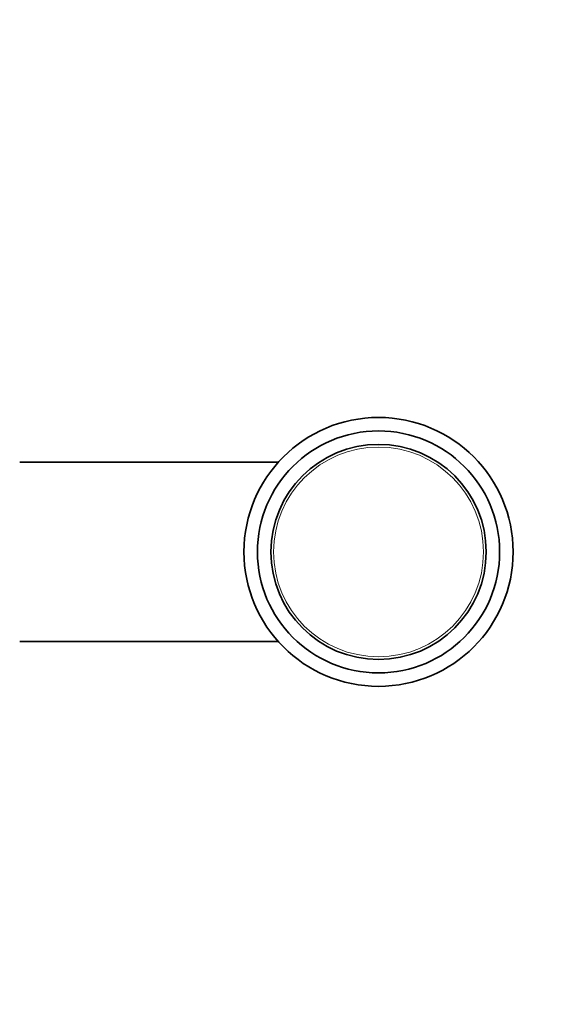
# Model space of a CAD drawing. Units: millimetres. Extents: x 0 to 1478, y 0 to 1758.
# Drawn here: x 1283 to 1342, y 1099 to 1209 of the extents above; entities that cross this region are included whole.
import ezdxf
from ezdxf import colors
from ezdxf.entities.mleader import LeaderData, LeaderLine
from ezdxf.math import Vec2, Vec3

# ---------------------------------------------------------------- set-up
doc = ezdxf.new("R2010")
doc.units = ezdxf.units.MM
doc.layers.add('DV4_Défaut', color=7, linetype='Continuous')
doc.layers.add('Défaut', color=7, linetype='Continuous')

# ---------------------------------------------------------------- blocks, each defined once
blk = doc.blocks.new('_DOT')
at = {"color": 0}
blk.add_line((0, 0), (-1, 0), dxfattribs=at)
at = {"color": 0, "const_width": 0.333}
blk.add_lwpolyline([(-0.1665, 0, 1), (0.1665, 0, 1)], format="xyb", close=True, dxfattribs=at)
blk = doc.blocks.new('SE3')
at = {"layer": 'DV4_Défaut', "color": 7, "linetype": 'Continuous', "lineweight": 35}
for p, q in [((1311.72, 1159.12), (1282.9, 1159.12)), ((1282.9, 1139.12), (1311.72, 1139.12))]:
    blk.add_line(p, q, dxfattribs=at)
for radius in [15, 13.5, 12]:
    blk.add_circle((1322.9, 1149.12), radius, dxfattribs=at)
at = {"layer": 'DV4_Défaut', "color": 7, "linetype": 'Continuous', "lineweight": 18}
blk.add_circle((1322.9, 1149.12), 11.7, dxfattribs=at)

msp = doc.modelspace()

# ---------------------------------------------------------------- block references
at = {"layer": 'Défaut'}
msp.add_blockref('SE3', (0, 0), dxfattribs=at)

# ---------------------------------------------------------------- leaders
at = {"layer": 'Défaut', "color": 7, "linetype": 'Continuous', "lineweight": 18}
ml = msp.add_multileader_mtext('Standard', dxfattribs=at)
ml.set_content('{\\pxsm0.9;\\fSolid Edge ISO|b1||i0||c0|p34;\\W1.;18/07/2023\\P}', color=256)
ml.set_leader_properties()
ml.set_arrow_properties(name='DOT')
ml.build(insert=Vec2(0, 0))
ml.multileader.update_dxf_attribs({"leader_type": 0, "dogleg_length": 0, "arrow_head_size": 12})
ctx = ml.context
ctx.base_point, ctx.char_height, ctx.arrow_head_size, ctx.landing_gap_size = Vec3(1390.41, 1750.71), 12, 12, 4.2
notes = []
notes.append((ctx, [(0, (0, 0, 0), (0, 0), (1, 0), 1, [])]))
ctx.mtext.insert = Vec3(1392.41, 1756.83)
for ctx, leaders in notes:
    for number, flags, end, landing, length, lines in leaders:
        leader = LeaderData()
        leader.index, (leader.has_last_leader_line, leader.has_dogleg_vector, leader.attachment_direction) = number, flags
        leader.last_leader_point, leader.dogleg_vector, leader.dogleg_length = Vec3(end), Vec3(landing), length
        for number, points, colour, breaks in lines:
            line = LeaderLine()
            line.index, line.vertices, line.color, line.breaks = number, Vec3.list(points), colors.encode_raw_color(colour), breaks
            leader.lines.append(line)
        ctx.leaders.append(leader)

doc.saveas('drawing.dxf')
